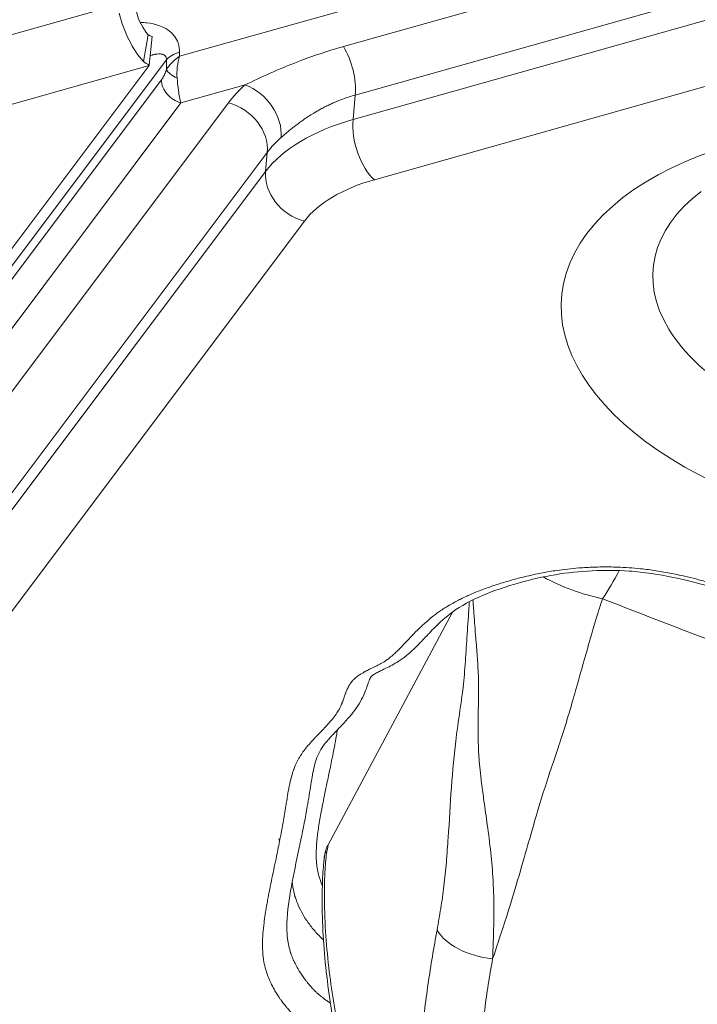
# Model space of a CAD drawing. Units: millimetres. Extents: x 1423 to 8778, y 1990 to 8428.
# Drawn here: x 4631 to 4691, y 5422 to 5509 of the extents above; entities that cross this region are included whole.
import ezdxf

# ---------------------------------------------------------------- set-up
doc = ezdxf.new("R2010")
doc.units = ezdxf.units.MM
doc.styles.get("Standard").update_dxf_attribs({"font": 'arial.ttf'})
doc.dimstyles.new('ISO-25', dxfattribs={"dimtxt": 2.5, "dimasz": 2.5, "dimexe": 1.25, "dimexo": 0.625, "dimtad": 1, "dimtxsty": 'Standard', "dimcen": 2.5, "dimadec": 0, "dimazin": 0, "dimtfac": 1, "dimtmove": 0, "dimatfit": 3, "dimfxl": 1, "dimarcsym": 0})

# ---------------------------------------------------------------- blocks, each defined once
blk = doc.blocks.new('*D8')
at = {"color": 0, "lineweight": -2, "transparency": 16777216}
for p, q in [((1829.816, 8046.669), (1829.816, 8087.919)), ((8777.999, 8046.669), (8777.999, 8087.919)), ((1929.816, 8086.669), (8677.999, 8086.669))]:
    blk.add_line(p, q, dxfattribs=at)
at = {"color": 0, "transparency": 16777216}
for points in [[(1929.816, 8103.335), (1929.816, 8070.002), (1829.816, 8086.669)], [(8677.999, 8103.335), (8677.999, 8070.002), (8777.999, 8086.669)]]:
    blk.add_solid(points, dxfattribs=at)
at = {"layer": 'Defpoints', "color": 0, "transparency": 16777216}
for p in [(8777.999, 8086.669), (1829.816, 5551.111), (8777.999, 4757.486)]:
    blk.add_point(p, dxfattribs=at)
at = {"color": 0, "transparency": 16777216, "insert": (5303.907, 8264.312), "char_height": 250, "attachment_point": 5}
blk.add_mtext('690', dxfattribs=at)
blk = doc.blocks.new('*D9')
at = {"color": 0, "lineweight": -2, "transparency": 16777216}
for p, q in [((1804.806, 8017.24), (1763.556, 8017.24)), ((1764.806, 7917.24), (1764.806, 2114.801)), ((1804.806, 2014.801), (1763.556, 2014.801))]:
    blk.add_line(p, q, dxfattribs=at)
at = {"color": 0, "transparency": 16777216}
for points in [[(1748.139, 7917.24), (1781.473, 7917.24), (1764.806, 8017.24)], [(1748.139, 2114.801), (1781.473, 2114.801), (1764.806, 2014.801)]]:
    blk.add_solid(points, dxfattribs=at)
at = {"layer": 'Defpoints', "color": 0, "transparency": 16777216}
for p in [(4804.358, 8017.24), (1764.806, 2014.801), (6019.351, 2014.801)]:
    blk.add_point(p, dxfattribs=at)
at = {"color": 0, "transparency": 16777216, "insert": (1587.163, 5016.021), "char_height": 250, "attachment_point": 5, "rotation": 90}
blk.add_mtext('600', dxfattribs=at)

msp = doc.modelspace()

# ---------------------------------------------------------------- linework, layer by layer
at = {"color": 0, "linetype": 'Continuous', "lineweight": 0}
for p, q in [((4888.827, 5574.613), (4645.404, 5506.056)), ((4659.845, 5506.919), (4875.983, 5567.792)), ((4877.029, 5563.518), (4660.891, 5502.645)), ((4876.832, 5561.347), (4660.694, 5500.474)), ((4878.713, 5556.052), (4662.575, 5495.179)), ((4560.622, 5488.244), (4640.049, 5510.613)), ((4642.647, 5507.953), (4642.217, 5505.605)), ((4642.98, 5507.807), (4642.74, 5505.273)), ((4645.406, 5506.44), (4645.404, 5506.056)), ((4588.817, 5431.852), (4644.254, 5505.755)), ((4644.254, 5505.755), (4644.249, 5504.871)), ((4642.73, 5505.249), (4563.303, 5482.88)), ((4642.73, 5505.249), (4588.927, 5433.525)), ((4644.366, 5504.706), (4644.367, 5504.706)), ((4643.812, 5503.985), (4589.171, 5431.144)), ((4651.175, 5503.535), (4645.529, 5501.945)), ((4645.529, 5501.945), (4590.732, 5428.896)), ((4593.501, 5427.026), (4649.718, 5501.968)), ((4660.694, 5500.474), (4660.891, 5502.645)), ((4653.14, 5497.588), (4596.924, 5422.647)), ((4652.986, 5495.894), (4653.14, 5497.588)), ((4652.986, 5495.894), (4596.77, 5420.952)), ((4656.409, 5491.515), (4600.192, 5416.573)), ((4669.459, 5457.048), (4658.499, 5436.54)), ((4654.143, 5437.043), (4654.228, 5436.872)), ((4658.158, 5435.425), (4658.111, 5434.914))]:
    msp.add_line(p, q, dxfattribs=at)
msp.add_lwpolyline([(4609.731, 2404.788, 1.043571), (7298.125, 7136.431), (5979.887, 7812.786, 0.23366), (4084.848, 7841.157), (3074.813, 7360.567, 0.59203), (2852.456, 3504.858)], format="xyb", close=True)
at = {"color": 0, "linetype": 'Continuous', "lineweight": 0, "extrusion": (0, 0, -1)}
for centre, major_axis, ratio, start_param, end_param in [((4643.077, 5510.3), (-1.627, 5.775), 0.500296, -2.366444, -1.505328), ((4646.481, 5505.011), (2.32, 1.188), 0.554897, -2.476061, -1.756952), ((4672.1, 5496.025), (-23.902, 2.171), 0.525682, 0.313755, 0.458713), ((4650.867, 5500.146), (2.656, -2.991), 0.762741, -2.192543, -0.621747), ((4714.185, 5481.708), (35.1, -3.188), 0.525682, -4.398634, 1.884551), ((4649.41, 5498.579), (3.2, -2.4), 0.809152, -2.033998, -0.463202), ((4662.883, 5498.568), (-1.084, 3.85), 0.500296, -2.489156, -0.918359), ((4656.717, 5494.904), (-3.2, 2.4), 0.809152, -2.033998, -0.463202), ((4714.474, 5484.885), (-27.325, 2.482), 0.525682, -1.257041, 0.517557), ((4663.193, 5435.256), (-4.926, 0.859), 0.253451, -0.254877, -0.096003)]:
    msp.add_ellipse(centre, major_axis=major_axis, ratio=ratio, start_param=start_param, end_param=end_param, dxfattribs=at)
at = {"color": 0, "linetype": 'Continuous', "lineweight": 0}
for centre, major_axis, ratio, start_param, end_param in [((4643.077, 5510.3), (0.813, -2.888), 0.500296, -1.636264, -0.775149), ((4658.702, 5504.551), (-1.084, 3.85), 0.500296, -2.223233, -1.056094), ((4646.603, 5504.916), (-0.274, -2.728), 0.513151, -1.949874, -1.230766), ((4661.678, 5709.4), (20.404, 205.974), 0.044673, 3.279224, 3.280097), ((4671.638, 5490.942), (-19.918, 1.809), 0.525682, -0.942073, -0.313755), ((4671.792, 5492.636), (-19.918, 1.809), 0.525682, -0.458713, -0.313755), ((4671.331, 5487.553), (-15.934, 1.447), 0.525682, -0.942073, -0.313755), ((4682.195, 5463.586), (4.177, 9.086), 0.303543, -2.055495, -1.751172), ((4682.195, 5463.586), (9.501, -3.119), 0.505105, -1.921038, -1.355148), ((4668.117, 5434.521), (-9.959, 0.905), 0.525682, -0.109219, 0), ((4672.81, 5429.321), (4.923, -0.876), 0.558849, -2.727679, -1.432989)]:
    msp.add_ellipse(centre, major_axis=major_axis, ratio=ratio, start_param=start_param, end_param=end_param, dxfattribs=at)
for points, knots in [([(4641.942, 5509.049), (4642.048, 5509.046), (4642.152, 5509.04), (4642.349, 5509.025), (4642.44, 5509.017), (4642.902, 5508.961), (4643.244, 5508.886), (4643.786, 5508.702), (4643.999, 5508.607), (4644.256, 5508.459), (4644.319, 5508.419), (4644.582, 5508.24), (4644.758, 5508.082), (4644.925, 5507.879), (4644.946, 5507.852), (4645.097, 5507.652), (4645.2, 5507.461), (4645.284, 5507.225), (4645.294, 5507.194), (4645.373, 5506.939), (4645.407, 5506.697), (4645.406, 5506.44)], [0.3094378, 0.3094378, 0.3094378, 0.3094378, 0.34375, 0.34375, 0.375, 0.375, 0.5, 0.5, 0.59375, 0.59375, 0.625, 0.625, 0.734375, 0.734375, 0.75, 0.75, 0.859375, 0.859375, 0.875, 0.875, 1, 1, 1, 1]), ([(4644.254, 5505.755), (4644.256, 5505.813), (4644.25, 5505.867), (4644.238, 5505.916), (4644.228, 5505.956), (4644.213, 5505.994), (4644.193, 5506.027), (4644.172, 5506.065), (4644.144, 5506.098), (4644.111, 5506.127), (4644.101, 5506.136), (4644.09, 5506.145), (4644.079, 5506.153), (4644.067, 5506.161), (4644.056, 5506.169), (4644.043, 5506.176), (4644.03, 5506.183), (4644.017, 5506.19), (4644.003, 5506.197), (4644.001, 5506.198), (4643.998, 5506.199), (4643.996, 5506.201), (4643.963, 5506.215), (4643.928, 5506.227), (4643.889, 5506.237), (4643.842, 5506.249), (4643.789, 5506.258), (4643.732, 5506.262), (4643.705, 5506.264), (4643.677, 5506.265), (4643.648, 5506.266), (4643.577, 5506.266), (4643.5, 5506.262), (4643.417, 5506.252), (4643.376, 5506.247), (4643.332, 5506.241), (4643.288, 5506.233), (4643.265, 5506.229), (4643.243, 5506.225), (4643.219, 5506.22), (4643.208, 5506.218), (4643.196, 5506.216), (4643.184, 5506.213), (4643.178, 5506.212), (4643.173, 5506.211), (4643.167, 5506.21), (4643.162, 5506.208), (4643.156, 5506.207), (4643.151, 5506.206), (4643.109, 5506.197), (4643.071, 5506.188), (4643.03, 5506.177), (4643.003, 5506.17), (4642.977, 5506.163), (4642.949, 5506.155), (4642.909, 5506.144), (4642.868, 5506.132), (4642.826, 5506.119), (4642.824, 5506.118), (4642.822, 5506.118), (4642.82, 5506.117)], [0, 0, 0, 0, 0.0684097, 0.0684097, 0.0684097, 0.125, 0.125, 0.125, 0.1875, 0.1875, 0.1875, 0.2071502, 0.2071502, 0.2071502, 0.226826, 0.226826, 0.226826, 0.2463681, 0.2463681, 0.2463681, 0.25, 0.25, 0.25, 0.2944689, 0.2944689, 0.2944689, 0.34925, 0.34925, 0.34925, 0.375, 0.375, 0.375, 0.4375, 0.4375, 0.4375, 0.46875, 0.46875, 0.46875, 0.484375, 0.484375, 0.484375, 0.4921875, 0.4921875, 0.4921875, 0.4960937, 0.4960937, 0.4960937, 0.499431, 0.499431, 0.499431, 0.5283994, 0.5283994, 0.5283994, 0.5465615, 0.5465615, 0.5465615, 0.5732836, 0.5732836, 0.5732836, 0.5744635, 0.5744635, 0.5744635, 0.5744635]), ([(4645.406, 5506.44), (4645.145, 5506.359), (4644.912, 5506.258), (4644.521, 5506.026), (4644.365, 5505.895), (4644.254, 5505.755)], [0, 0, 0, 0, 0.5, 0.5, 1, 1, 1, 1]), ([(4659.845, 5506.919), (4658.462, 5506.529), (4655.326, 5505.47), (4652.567, 5504.205), (4651.175, 5503.535)], [0, 0, 0, 0, 0.428571, 1, 1, 1, 1]), ([(4643.812, 5503.985), (4643.819, 5503.995), (4643.826, 5504.005), (4643.854, 5504.043), (4643.873, 5504.071), (4643.911, 5504.129), (4643.929, 5504.158), (4643.964, 5504.218), (4643.982, 5504.248), (4644.015, 5504.309), (4644.031, 5504.34), (4644.05, 5504.378), (4644.054, 5504.384), (4644.072, 5504.422), (4644.087, 5504.454), (4644.116, 5504.517), (4644.129, 5504.548), (4644.156, 5504.612), (4644.169, 5504.645), (4644.193, 5504.708), (4644.204, 5504.738), (4644.216, 5504.771), (4644.217, 5504.774), (4644.228, 5504.806), (4644.238, 5504.836), (4644.248, 5504.867), (4644.249, 5504.869), (4644.249, 5504.871)], [0, 0, 0, 0, 0.042467, 0.042467, 0.15685, 0.15685, 0.267334, 0.267334, 0.37528, 0.37528, 0.478173, 0.478173, 0.5, 0.5, 0.60106, 0.60106, 0.700523, 0.700523, 0.80238, 0.80238, 0.896381, 0.896381, 0.904238, 0.904238, 0.994419, 0.994419, 1, 1, 1, 1]), ([(4645.529, 5501.945), (4645.299, 5502.006), (4645.072, 5502.107), (4644.656, 5502.373), (4644.467, 5502.538), (4644.152, 5502.911), (4644.027, 5503.119), (4643.857, 5503.549), (4643.813, 5503.771), (4643.812, 5503.985)], [0, 0, 0, 0, 0.25, 0.25, 0.5, 0.5, 0.75, 0.75, 1, 1, 1, 1]), ([(4645.192, 5504.138), (4645.218, 5503.809), (4645.252, 5503.427), (4645.335, 5502.845), (4645.368, 5502.65), (4645.443, 5502.278), (4645.485, 5502.101), (4645.529, 5501.945)], [0, 0, 0, 0, 0.5, 0.5, 0.75, 0.75, 1, 1, 1, 1]), ([(4660.891, 5502.645), (4660.712, 5502.595), (4660.531, 5502.54), (4660.168, 5502.422), (4659.986, 5502.359), (4659.623, 5502.224), (4659.443, 5502.154), (4659.169, 5502.04), (4659.077, 5502.001), (4658.98, 5501.958), (4658.975, 5501.956), (4658.964, 5501.951), (4658.958, 5501.948), (4658.835, 5501.894), (4658.712, 5501.838), (4658.463, 5501.719), (4658.337, 5501.657), (4658.179, 5501.577), (4658.15, 5501.562), (4657.995, 5501.481), (4657.867, 5501.412), (4657.717, 5501.329), (4657.699, 5501.319), (4657.571, 5501.247), (4657.461, 5501.184), (4657.309, 5501.094), (4657.269, 5501.069), (4657.219, 5501.039), (4657.208, 5501.032), (4657.048, 5500.935), (4656.9, 5500.841), (4656.634, 5500.668), (4656.515, 5500.588), (4656.27, 5500.419), (4656.144, 5500.329), (4655.904, 5500.155), (4655.79, 5500.07), (4655.671, 5499.98), (4655.664, 5499.975), (4655.554, 5499.891), (4655.457, 5499.815), (4655.262, 5499.661), (4655.166, 5499.584), (4654.983, 5499.434), (4654.895, 5499.361), (4654.723, 5499.216), (4654.64, 5499.144), (4654.489, 5499.013), (4654.42, 5498.953), (4654.355, 5498.894)], [0, 0, 0, 0, 0.071507, 0.071507, 0.142072, 0.142072, 0.211115, 0.211115, 0.246094, 0.246094, 0.248047, 0.248047, 0.25, 0.25, 0.307179, 0.307179, 0.362608, 0.362608, 0.375, 0.375, 0.428469, 0.428469, 0.436047, 0.436047, 0.480271, 0.480271, 0.496094, 0.496094, 0.5, 0.5, 0.568497, 0.568497, 0.625, 0.625, 0.6875, 0.6875, 0.746094, 0.746094, 0.75, 0.75, 0.797301, 0.797301, 0.847976, 0.847976, 0.898669, 0.898669, 0.951822, 0.951822, 1, 1, 1, 1]), ([(4659.293, 5419.128), (4659.147, 5419.188), (4659.003, 5419.249), (4658.739, 5419.366), (4658.618, 5419.421), (4658.405, 5419.522), (4658.313, 5419.566), (4658.038, 5419.703), (4657.859, 5419.796), (4657.599, 5419.94), (4657.515, 5419.988), (4657.347, 5420.087), (4657.264, 5420.137), (4656.941, 5420.339), (4656.711, 5420.495), (4656.418, 5420.711), (4656.344, 5420.767), (4656.13, 5420.935), (4655.992, 5421.048), (4655.799, 5421.217), (4655.738, 5421.272), (4655.613, 5421.388), (4655.55, 5421.448), (4655.281, 5421.711), (4655.091, 5421.916), (4654.888, 5422.153), (4654.863, 5422.183), (4654.692, 5422.387), (4654.554, 5422.563), (4654.376, 5422.804), (4654.33, 5422.868), (4654.114, 5423.175), (4653.957, 5423.419), (4653.71, 5423.843), (4653.613, 5424.023), (4653.488, 5424.272), (4653.455, 5424.34), (4653.338, 5424.589), (4653.261, 5424.771), (4653.165, 5425.023), (4653.139, 5425.093), (4653.053, 5425.344), (4652.999, 5425.525), (4652.871, 5426.027), (4652.815, 5426.348), (4652.726, 5427.103), (4652.711, 5427.537), (4652.721, 5428.035), (4652.723, 5428.1), (4652.732, 5428.341), (4652.743, 5428.516), (4652.78, 5429.013), (4652.814, 5429.334), (4652.915, 5430.149), (4652.992, 5430.642), (4653.106, 5431.303), (4653.136, 5431.473), (4653.227, 5431.964), (4653.289, 5432.285), (4653.483, 5433.263), (4653.619, 5433.918), (4653.823, 5434.898), (4653.891, 5435.222), (4654.059, 5436.036), (4654.16, 5436.526), (4654.289, 5437.179), (4654.321, 5437.341), (4654.414, 5437.832), (4654.474, 5438.161), (4654.617, 5438.982), (4654.698, 5439.474), (4654.804, 5440.126), (4654.83, 5440.285), (4654.87, 5440.531), (4654.884, 5440.618), (4654.938, 5440.951), (4654.978, 5441.197), (4655.053, 5441.6), (4655.084, 5441.757), (4655.177, 5442.19), (4655.244, 5442.464), (4655.341, 5442.791), (4655.358, 5442.846), (4655.424, 5443.053), (4655.478, 5443.203), (4655.63, 5443.587), (4655.737, 5443.818), (4655.907, 5444.13), (4655.956, 5444.213), (4656.093, 5444.437), (4656.187, 5444.577), (4656.505, 5445.017), (4656.751, 5445.312), (4657.109, 5445.711), (4657.207, 5445.816), (4657.33, 5445.947), (4657.353, 5445.972), (4657.403, 5446.025), (4657.429, 5446.052), (4657.506, 5446.133), (4657.556, 5446.185), (4657.809, 5446.448), (4658.011, 5446.657), (4658.33, 5446.998), (4658.448, 5447.127), (4658.825, 5447.554), (4659.068, 5447.853), (4659.349, 5448.273), (4659.418, 5448.385), (4659.495, 5448.522), (4659.508, 5448.546), (4659.569, 5448.66), (4659.613, 5448.751), (4659.706, 5448.959), (4659.753, 5449.076), (4659.805, 5449.218), (4659.814, 5449.241), (4659.856, 5449.36), (4659.888, 5449.454), (4659.941, 5449.608), (4659.961, 5449.667), (4660.002, 5449.786), (4660.023, 5449.845), (4660.053, 5449.927), (4660.062, 5449.95), (4660.106, 5450.068), (4660.143, 5450.162), (4660.236, 5450.371), (4660.294, 5450.486), (4660.375, 5450.62), (4660.388, 5450.641), (4660.447, 5450.734), (4660.498, 5450.805), (4660.566, 5450.893), (4660.581, 5450.91), (4660.612, 5450.948), (4660.628, 5450.968), (4660.674, 5451.02), (4660.704, 5451.053), (4660.785, 5451.136), (4660.838, 5451.186), (4660.914, 5451.252), (4660.934, 5451.27), (4661.05, 5451.365), (4661.152, 5451.44), (4661.328, 5451.557), (4661.397, 5451.601), (4661.54, 5451.685), (4661.614, 5451.727), (4661.715, 5451.782), (4661.742, 5451.796), (4661.895, 5451.877), (4662.026, 5451.942), (4662.239, 5452.045), (4662.321, 5452.083), (4662.482, 5452.161), (4662.563, 5452.199), (4662.669, 5452.252), (4662.696, 5452.265), (4662.775, 5452.304), (4662.827, 5452.33), (4662.917, 5452.377), (4662.955, 5452.398), (4663.031, 5452.438), (4663.068, 5452.459), (4663.179, 5452.521), (4663.252, 5452.563), (4663.393, 5452.649), (4663.461, 5452.693), (4663.549, 5452.751), (4663.571, 5452.766), (4663.636, 5452.811), (4663.68, 5452.841), (4663.787, 5452.918), (4663.848, 5452.965), (4664.048, 5453.12), (4664.18, 5453.232), (4664.4, 5453.429), (4664.491, 5453.513), (4664.79, 5453.799), (4664.989, 5454.005), (4665.296, 5454.33), (4665.407, 5454.448), (4665.601, 5454.655), (4665.685, 5454.744), (4665.966, 5455.04), (4666.165, 5455.246), (4666.484, 5455.564), (4666.6, 5455.678), (4666.812, 5455.879), (4666.906, 5455.966), (4667.219, 5456.251), (4667.447, 5456.445), (4667.805, 5456.73), (4667.927, 5456.824), (4668.067, 5456.927), (4668.081, 5456.937), (4668.208, 5457.029), (4668.323, 5457.11), (4668.706, 5457.369), (4668.985, 5457.543), (4669.437, 5457.805), (4669.601, 5457.896), (4669.907, 5458.06), (4670.049, 5458.132), (4670.364, 5458.289), (4670.54, 5458.373), (4670.867, 5458.523), (4671.018, 5458.589), (4671.352, 5458.732), (4671.535, 5458.808), (4671.879, 5458.945), (4672.039, 5459.007), (4672.551, 5459.198), (4672.909, 5459.324), (4673.47, 5459.509), (4673.667, 5459.571), (4674.04, 5459.686), (4674.216, 5459.738), (4674.772, 5459.899), (4675.158, 5460.004), (4675.758, 5460.156), (4675.967, 5460.206), (4676.369, 5460.299), (4676.561, 5460.342), (4676.969, 5460.428), (4677.185, 5460.472), (4677.601, 5460.551), (4677.8, 5460.586), (4678.219, 5460.657), (4678.439, 5460.691), (4679.292, 5460.814), (4679.936, 5460.886), (4680.819, 5460.956), (4681.048, 5460.971), (4681.497, 5460.996), (4681.718, 5461.006), (4682.172, 5461.022), (4682.404, 5461.028), (4682.86, 5461.033), (4683.084, 5461.033), (4683.538, 5461.029), (4683.769, 5461.024), (4684.682, 5460.993), (4685.365, 5460.947), (4686.277, 5460.851), (4686.504, 5460.824), (4686.962, 5460.764), (4687.192, 5460.732), (4687.648, 5460.661), (4687.873, 5460.623), (4688.099, 5460.583), (4688.101, 5460.582), (4688.329, 5460.542), (4688.554, 5460.499), (4688.995, 5460.411), (4689.213, 5460.366), (4690.094, 5460.174), (4690.749, 5460.013), (4691.604, 5459.787), (4691.811, 5459.731), (4692.663, 5459.497), (4693.304, 5459.311), (4694.143, 5459.062), (4694.343, 5459.002), (4695.183, 5458.748), (4695.82, 5458.551), (4696.871, 5458.223), (4697.286, 5458.091), (4698.117, 5457.828), (4698.532, 5457.696), (4699.138, 5457.502), (4699.33, 5457.441), (4700.16, 5457.177), (4700.798, 5456.974), (4702.451, 5456.447), (4703.466, 5456.123), (4705.121, 5455.59), (4705.763, 5455.382), (4707.406, 5454.846), (4708.406, 5454.516), (4710.045, 5453.968), (4710.686, 5453.753), (4712.314, 5453.203), (4713.3, 5452.868), (4714.928, 5452.311), (4715.571, 5452.091), (4717.191, 5451.534), (4718.168, 5451.198), (4719.796, 5450.64), (4720.445, 5450.419), (4721.912, 5449.922), (4722.731, 5449.647), (4723.713, 5449.322), (4723.873, 5449.269), (4724.696, 5448.998), (4725.359, 5448.781), (4727.006, 5448.248), (4727.991, 5447.933), (4729.645, 5447.399), (4730.316, 5447.181), (4731.957, 5446.643), (4732.926, 5446.32), (4734.554, 5445.764), (4735.217, 5445.533), (4736.683, 5445.014), (4737.483, 5444.723), (4738.414, 5444.375), (4738.552, 5444.323), (4739.342, 5444.024), (4739.99, 5443.773), (4740.767, 5443.465), (4740.899, 5443.412), (4741.676, 5443.102), (4742.316, 5442.84), (4743.081, 5442.522), (4743.209, 5442.469), (4743.975, 5442.148), (4744.61, 5441.879), (4746.007, 5441.286), (4746.769, 5440.962), (4747.656, 5440.589), (4747.778, 5440.538), (4748.161, 5440.377), (4748.421, 5440.269), (4749.066, 5440.001), (4749.451, 5439.842), (4749.959, 5439.636), (4750.08, 5439.588), (4750.974, 5439.228), (4751.752, 5438.922), (4753.191, 5438.354), (4753.851, 5438.093), (4754.621, 5437.78), (4754.736, 5437.733), (4755.121, 5437.574), (4755.39, 5437.462), (4756.04, 5437.188), (4756.419, 5437.024), (4756.903, 5436.809), (4757.012, 5436.76), (4757.76, 5436.423), (4758.389, 5436.128), (4759.113, 5435.779), (4759.216, 5435.729), (4759.939, 5435.376), (4760.552, 5435.069), (4761.256, 5434.709), (4761.354, 5434.658), (4762.059, 5434.296), (4762.663, 5433.981), (4763.365, 5433.618), (4763.46, 5433.569), (4763.812, 5433.388), (4764.07, 5433.255), (4764.684, 5432.944), (4765.041, 5432.765), (4765.497, 5432.542), (4765.592, 5432.495), (4765.955, 5432.32), (4766.224, 5432.192), (4766.592, 5432.02), (4766.688, 5431.976), (4766.873, 5431.89), (4766.963, 5431.849), (4767.24, 5431.724), (4767.427, 5431.639), (4767.71, 5431.512), (4767.806, 5431.469), (4768.181, 5431.301), (4768.461, 5431.176), (4769.11, 5430.879), (4769.478, 5430.706), (4769.925, 5430.484), (4770.014, 5430.439), (4770.302, 5430.291), (4770.499, 5430.185), (4770.753, 5430.042), (4770.814, 5430.007), (4770.956, 5429.925), (4771.037, 5429.877), (4771.264, 5429.739), (4771.408, 5429.647), (4771.64, 5429.491), (4771.73, 5429.429), (4771.888, 5429.315), (4771.957, 5429.264), (4772.237, 5429.05), (4772.434, 5428.885), (4772.672, 5428.662), (4772.727, 5428.608), (4772.783, 5428.551), (4772.786, 5428.548), (4772.845, 5428.489), (4772.899, 5428.431), (4773.056, 5428.258), (4773.154, 5428.14), (4773.287, 5427.965), (4773.328, 5427.909), (4773.413, 5427.788), (4773.456, 5427.723), (4773.573, 5427.537), (4773.642, 5427.415), (4773.828, 5427.048), (4773.923, 5426.803), (4774.006, 5426.5), (4774.02, 5426.444), (4774.072, 5426.216), (4774.099, 5426.043), (4774.118, 5425.851), (4774.12, 5425.832), (4774.126, 5425.758), (4774.13, 5425.703), (4774.143, 5425.455), (4774.142, 5425.264), (4774.131, 5425.02), (4774.128, 5424.966), (4774.111, 5424.722), (4774.092, 5424.532), (4774.062, 5424.29), (4774.055, 5424.237), (4774.039, 5424.116), (4774.029, 5424.047), (4774.002, 5423.856), (4773.984, 5423.735), (4773.958, 5423.562), (4773.951, 5423.511), (4773.876, 5423.026), (4773.802, 5422.593), (4773.705, 5422.112), (4773.695, 5422.063), (4773.603, 5421.614), (4773.511, 5421.217), (4773.396, 5420.789), (4773.386, 5420.755), (4773.364, 5420.674), (4773.351, 5420.626), (4773.215, 5420.15), (4773.075, 5419.724), (4772.898, 5419.257), (4772.88, 5419.212), (4772.789, 5418.978), (4772.712, 5418.789), (4772.53, 5418.369), (4772.424, 5418.137), (4772.291, 5417.864), (4772.27, 5417.822), (4772.043, 5417.362), (4771.821, 5416.946), (4771.576, 5416.491), (4771.555, 5416.45), (4771.432, 5416.222), (4771.33, 5416.033), (4771.107, 5415.616), (4770.987, 5415.387), (4770.849, 5415.119), (4770.829, 5415.08), (4770.711, 5414.85), (4770.616, 5414.659), (4770.408, 5414.236), (4770.296, 5414.005), (4770.166, 5413.737), (4770.147, 5413.699), (4769.923, 5413.237), (4769.716, 5412.813), (4769.483, 5412.355), (4769.465, 5412.319), (4769.229, 5411.86), (4769.004, 5411.438), (4768.747, 5410.985), (4768.728, 5410.951), (4768.468, 5410.497), (4768.218, 5410.079), (4767.683, 5409.212), (4767.398, 5408.763), (4767.089, 5408.285), (4767.07, 5408.255), (4766.78, 5407.808), (4766.509, 5407.391), (4766.222, 5406.944), (4766.204, 5406.916), (4766.043, 5406.664), (4765.901, 5406.44), (4765.656, 5406.048), (4765.535, 5405.852), (4765.415, 5405.656), (4765.397, 5405.627), (4765.396, 5405.626), (4765.388, 5405.612), (4765.38, 5405.598), (4765.368, 5405.578), (4765.364, 5405.571), (4765.355, 5405.557), (4765.351, 5405.551), (4765.346, 5405.543)], [0.1199356, 0.1199356, 0.1199356, 0.1199356, 0.120495, 0.120495, 0.1209794, 0.1209794, 0.1213617, 0.1213617, 0.1221302, 0.1221302, 0.1225107, 0.1225107, 0.1228986, 0.1228986, 0.1240421, 0.1240421, 0.1244355, 0.1244355, 0.1252039, 0.1252039, 0.1255735, 0.1255735, 0.1259723, 0.1259723, 0.1273151, 0.1273151, 0.1275092, 0.1275092, 0.1286363, 0.1286363, 0.1290461, 0.1290461, 0.1305829, 0.1305829, 0.131699, 0.131699, 0.1321198, 0.1321198, 0.1332304, 0.1332304, 0.1336566, 0.1336566, 0.1347618, 0.1347618, 0.1367306, 0.1367306, 0.1394037, 0.1394037, 0.1398043, 0.1398043, 0.1408874, 0.1408874, 0.1428772, 0.1428772, 0.1459515, 0.1459515, 0.1470129, 0.1470129, 0.1490253, 0.1490253, 0.1531384, 0.1531384, 0.1551728, 0.1551728, 0.1582465, 0.1582465, 0.159264, 0.159264, 0.1613202, 0.1613202, 0.164394, 0.164394, 0.1653895, 0.1653895, 0.1659309, 0.1659309, 0.1674679, 0.1674679, 0.1684523, 0.1684523, 0.1701848, 0.1701848, 0.1705412, 0.1705412, 0.171515, 0.171515, 0.1730464, 0.1730464, 0.1736151, 0.1736151, 0.1745778, 0.1745778, 0.1766889, 0.1766889, 0.1774573, 0.1774573, 0.1776406, 0.1776406, 0.1778415, 0.1778415, 0.1782257, 0.1782257, 0.1797626, 0.1797626, 0.1807033, 0.1807033, 0.1828363, 0.1828363, 0.1836048, 0.1836048, 0.1837661, 0.1837661, 0.1843732, 0.1843732, 0.1851416, 0.1851416, 0.1852975, 0.1852975, 0.1859101, 0.1859101, 0.1862943, 0.1862943, 0.1866785, 0.1866785, 0.1868289, 0.1868289, 0.1874468, 0.1874468, 0.1882153, 0.1882153, 0.1883603, 0.1883603, 0.1888554, 0.1888554, 0.1889838, 0.1889838, 0.189126, 0.189126, 0.189368, 0.189368, 0.1897522, 0.1897522, 0.1898916, 0.1898916, 0.1905207, 0.1905207, 0.1909049, 0.1909049, 0.1912891, 0.1912891, 0.191423, 0.191423, 0.1920575, 0.1920575, 0.1924417, 0.1924417, 0.1928259, 0.1928259, 0.1929544, 0.1929544, 0.1932102, 0.1932102, 0.1934023, 0.1934023, 0.1935944, 0.1935944, 0.1939786, 0.1939786, 0.1943628, 0.1943628, 0.1944858, 0.1944858, 0.194747, 0.194747, 0.1951312, 0.1951312, 0.1960172, 0.1960172, 0.1966681, 0.1966681, 0.198205, 0.198205, 0.19908, 0.19908, 0.1997418, 0.1997418, 0.2012787, 0.2012787, 0.2021427, 0.2021427, 0.2028156, 0.2028156, 0.2043524, 0.2043524, 0.2051209, 0.2051209, 0.2052055, 0.2052055, 0.2058894, 0.2058894, 0.2074266, 0.2074266, 0.2082683, 0.2082683, 0.2089634, 0.2089634, 0.2097996, 0.2097996, 0.2104999, 0.2104999, 0.211331, 0.211331, 0.2120368, 0.2120368, 0.2135736, 0.2135736, 0.2143938, 0.2143938, 0.2151105, 0.2151105, 0.2166474, 0.2166474, 0.2174566, 0.2174566, 0.218184, 0.218184, 0.2189879, 0.2189879, 0.219721, 0.219721, 0.2205193, 0.2205193, 0.2227948, 0.2227948, 0.2235821, 0.2235821, 0.2243316, 0.2243316, 0.2251135, 0.2251135, 0.2258685, 0.2258685, 0.2266449, 0.2266449, 0.2289423, 0.2289423, 0.2297076, 0.2297076, 0.2304791, 0.2304791, 0.231239, 0.231239, 0.2312476, 0.2312476, 0.232016, 0.232016, 0.2327704, 0.2327704, 0.2350897, 0.2350897, 0.2358332, 0.2358332, 0.2381635, 0.2381635, 0.2388959, 0.2388959, 0.2412371, 0.2412371, 0.242774, 0.242774, 0.2443109, 0.2443109, 0.2450215, 0.2450215, 0.2473847, 0.2473847, 0.251147, 0.251147, 0.2535321, 0.2535321, 0.2572726, 0.2572726, 0.2596796, 0.2596796, 0.2633981, 0.2633981, 0.265827, 0.265827, 0.2695236, 0.2695236, 0.2719745, 0.2719745, 0.2750482, 0.2750482, 0.2756492, 0.2756492, 0.2781219, 0.2781219, 0.2817747, 0.2817747, 0.2842694, 0.2842694, 0.2879002, 0.2879002, 0.2904169, 0.2904169, 0.2934906, 0.2934906, 0.2940258, 0.2940258, 0.2965643, 0.2965643, 0.2970885, 0.2970885, 0.299638, 0.299638, 0.3001513, 0.3001513, 0.3027118, 0.3027118, 0.3057855, 0.3057855, 0.3062769, 0.3062769, 0.3073224, 0.3073224, 0.3088592, 0.3088592, 0.3093396, 0.3093396, 0.3124024, 0.3124024, 0.3150067, 0.3150067, 0.3154652, 0.3154652, 0.3165436, 0.3165436, 0.3180804, 0.3180804, 0.3185279, 0.3185279, 0.3211542, 0.3211542, 0.3215907, 0.3215907, 0.3242279, 0.3242279, 0.3246535, 0.3246535, 0.3273016, 0.3273016, 0.3277162, 0.3277162, 0.3288385, 0.3288385, 0.3303753, 0.3303753, 0.330779, 0.330779, 0.3319122, 0.3319122, 0.3323104, 0.3323104, 0.3326806, 0.3326806, 0.3334491, 0.3334491, 0.3338418, 0.3338418, 0.3349859, 0.3349859, 0.3365228, 0.3365228, 0.3369045, 0.3369045, 0.3377804, 0.3377804, 0.3380597, 0.3380597, 0.3384359, 0.3384359, 0.3391347, 0.3391347, 0.3395967, 0.3395967, 0.3399673, 0.3399673, 0.3411334, 0.3411334, 0.3414987, 0.3414987, 0.3415176, 0.3415176, 0.3419019, 0.3419019, 0.3426705, 0.3426705, 0.3430301, 0.3430301, 0.3434386, 0.3434386, 0.3442069, 0.3442069, 0.345744, 0.345744, 0.3460928, 0.3460928, 0.3471643, 0.3471643, 0.3472809, 0.3472809, 0.3476242, 0.3476242, 0.3488177, 0.3488177, 0.3491556, 0.3491556, 0.3503546, 0.3503546, 0.350687, 0.350687, 0.351123, 0.351123, 0.3518914, 0.3518914, 0.3522184, 0.3522184, 0.3549652, 0.3549652, 0.3552811, 0.3552811, 0.3578206, 0.3578206, 0.3580389, 0.3580389, 0.3583439, 0.3583439, 0.3611126, 0.3611126, 0.3614067, 0.3614067, 0.3626495, 0.3626495, 0.3641864, 0.3641864, 0.3644695, 0.3644695, 0.3672601, 0.3672601, 0.3675322, 0.3675322, 0.3687969, 0.3687969, 0.3703338, 0.3703338, 0.370595, 0.370595, 0.3718707, 0.3718707, 0.3734076, 0.3734076, 0.3736578, 0.3736578, 0.3764814, 0.3764814, 0.3767205, 0.3767205, 0.3795551, 0.3795551, 0.3797833, 0.3797833, 0.3826288, 0.3826288, 0.3857024, 0.3857024, 0.3859088, 0.3859088, 0.388776, 0.388776, 0.3889716, 0.3889716, 0.390503, 0.390503, 0.3916515, 0.3918429, 0.3918429, 0.3918496, 0.3918496, 0.3919387, 0.3919387, 0.3919865, 0.3919865, 0.3920344, 0.3920344, 0.3920344, 0.3920344]), ([(4772.27, 5426.585), (4772.32, 5427.134), (4772.302, 5427.523), (4772.092, 5428.066), (4771.985, 5428.266), (4771.571, 5428.821), (4771.144, 5429.215), (4770.102, 5429.91), (4769.548, 5430.213), (4768.596, 5430.679), (4768.216, 5430.854), (4767.55, 5431.156), (4767.265, 5431.283), (4766.123, 5431.796), (4765.27, 5432.192), (4762.625, 5433.5), (4760.901, 5434.436), (4757.248, 5436.245), (4755.302, 5437.111), (4751.325, 5438.705), (4749.343, 5439.473), (4744.94, 5441.316), (4742.51, 5442.38), (4737.29, 5444.445), (4734.482, 5445.439), (4728.912, 5447.292), (4726.148, 5448.157), (4719.964, 5450.199), (4716.561, 5451.388), (4708.597, 5454.106), (4703.998, 5455.599), (4696.56, 5457.968), (4693.764, 5458.894), (4689.6, 5459.978), (4688.316, 5460.264), (4686.35, 5460.548), (4685.688, 5460.619), (4683.936, 5460.738), (4682.838, 5460.745), (4680.662, 5460.64), (4679.571, 5460.522), (4677.435, 5460.167), (4676.385, 5459.923), (4674.217, 5459.316), (4673.107, 5458.937), (4671.107, 5458.08), (4670.214, 5457.589), (4668.866, 5456.624), (4668.335, 5456.134), (4667.641, 5455.431), (4667.468, 5455.25), (4667.23, 5454.998), (4667.164, 5454.928), (4667.048, 5454.805), (4666.998, 5454.751), (4666.797, 5454.537), (4666.641, 5454.372), (4665.982, 5453.699), (4665.405, 5453.161), (4664.34, 5452.476), (4663.961, 5452.274), (4663.551, 5452.076), (4663.509, 5452.056), (4663.436, 5452.021), (4663.405, 5452.006), (4663.362, 5451.985), (4663.35, 5451.98), (4663.296, 5451.954), (4663.253, 5451.933), (4663.085, 5451.853), (4662.965, 5451.794), (4662.723, 5451.666), (4662.605, 5451.597), (4662.385, 5451.449), (4662.337, 5451.403), (4662.258, 5451.31), (4662.229, 5451.267), (4662.145, 5451.098), (4662.077, 5450.915), (4661.994, 5450.676), (4661.984, 5450.646), (4661.965, 5450.592), (4661.957, 5450.568), (4661.925, 5450.473), (4661.899, 5450.397), (4661.787, 5450.082), (4661.683, 5449.818), (4661.299, 5449.019), (4660.949, 5448.511), (4660.342, 5447.762), (4660.091, 5447.483), (4659.671, 5447.034), (4659.499, 5446.854), (4659.299, 5446.646), (4659.267, 5446.613), (4659.142, 5446.483), (4659.052, 5446.389), (4658.697, 5446.013), (4658.451, 5445.739), (4657.84, 5444.969), (4657.621, 5444.55), (4657.298, 5443.577), (4657.19, 5443.047), (4657.057, 5442.277), (4657.024, 5442.066), (4656.885, 5441.211), (4656.78, 5440.561), (4656.497, 5438.93), (4656.3, 5437.945), (4655.87, 5435.87), (4655.634, 5434.764), (4655.209, 5432.586), (4655.017, 5431.507), (4654.924, 5430.48)], [0, 0, 0, 0, 3.765337, 3.765337, 5.513815, 5.513815, 8.374692, 8.374692, 10.685118, 10.685118, 12.123181, 12.123181, 13.182748, 13.182748, 16.361827, 16.361827, 23.356779, 23.356779, 30.598724, 30.598724, 37.556087, 37.556087, 46.503383, 46.503383, 56.122518, 56.122518, 65.299653, 65.299653, 76.914592, 76.914592, 92.330716, 92.330716, 101.720662, 101.720662, 105.716529, 105.716529, 107.7048, 107.7048, 110.989061, 110.989061, 114.427595, 114.427595, 118.082315, 118.082315, 122.340231, 122.340231, 126.645508, 126.645508, 130.381508, 130.381508, 131.637143, 131.637143, 132.108001, 132.108001, 132.46114, 132.46114, 133.520823, 133.520823, 136.719805, 136.719805, 138.265542, 138.265542, 138.442947, 138.442947, 138.576002, 138.576002, 138.625897, 138.625897, 138.81288, 138.81288, 139.374756, 139.374756, 140.071563, 140.071563, 141.073122, 141.073122, 142.07559, 142.07559, 143.396031, 143.396031, 143.580365, 143.580365, 143.718606, 143.718606, 144.133582, 144.133582, 145.381126, 145.381126, 147.985538, 147.985538, 149.688716, 149.688716, 150.857331, 150.857331, 151.076433, 151.076433, 151.733901, 151.733901, 153.708253, 153.708253, 157.556805, 157.556805, 160.988716, 160.988716, 162.224922, 162.224922, 165.933204, 165.933204, 171.495769, 171.495769, 177.917541, 177.917541, 184.344555, 184.344555, 184.344555, 184.344555]), ([(4670.943, 5457.957), (4670.931, 5457.719), (4670.866, 5456.661), (4670.736, 5454.805), (4670.61, 5452.819), (4670.486, 5451.262), (4670.353, 5450.02), (4670.105, 5448.255), (4669.697, 5445.49), (4669.344, 5441.593), (4669.142, 5437.885), (4668.931, 5434.99), (4668.718, 5432.897), (4668.436, 5430.914), (4668.217, 5429.645), (4668.106, 5429.017)], [0.198986, 0.198986, 0.198986, 0.198986, 0.265772, 0.495943, 0.726114, 0.8412, 0.956286, 1.109733, 1.416628, 1.87697, 2.337313, 2.567484, 2.797655, 3.027826, 3.257997, 3.257997, 3.257997, 3.257997]), ([(4673.001, 5426.476), (4673.023, 5427.139), (4673.05, 5427.836), (4673.072, 5428.578), (4673.078, 5428.772), (4673.084, 5428.968), (4673.088, 5429.167), (4673.101, 5429.685), (4673.11, 5430.222), (4673.11, 5430.771), (4673.11, 5430.82), (4673.11, 5430.869), (4673.109, 5430.918), (4673.108, 5431.426), (4673.1, 5431.948), (4673.081, 5432.466), (4673.07, 5432.776), (4673.055, 5433.085), (4673.038, 5433.394), (4672.991, 5434.22), (4672.92, 5435.036), (4672.835, 5435.832), (4672.746, 5436.672), (4672.642, 5437.495), (4672.533, 5438.293), (4672.436, 5439.006), (4672.336, 5439.699), (4672.24, 5440.381), (4672.123, 5441.219), (4672.013, 5442.035), (4671.926, 5442.843), (4671.887, 5443.2), (4671.853, 5443.555), (4671.824, 5443.91), (4671.814, 5444.029), (4671.805, 5444.147), (4671.797, 5444.265), (4671.789, 5444.37), (4671.782, 5444.475), (4671.776, 5444.58), (4671.768, 5444.714), (4671.761, 5444.849), (4671.754, 5444.983), (4671.736, 5445.351), (4671.724, 5445.72), (4671.717, 5446.1), (4671.714, 5446.298), (4671.712, 5446.499), (4671.712, 5446.704), (4671.711, 5446.81), (4671.712, 5446.917), (4671.712, 5447.026), (4671.713, 5447.137), (4671.714, 5447.25), (4671.716, 5447.364), (4671.716, 5447.397), (4671.716, 5447.43), (4671.717, 5447.464), (4671.723, 5447.93), (4671.736, 5448.419), (4671.749, 5448.95), (4671.751, 5449.012), (4671.752, 5449.074), (4671.754, 5449.137), (4671.764, 5449.587), (4671.772, 5450.063), (4671.766, 5450.536), (4671.765, 5450.675), (4671.763, 5450.814), (4671.759, 5450.953), (4671.752, 5451.271), (4671.74, 5451.584), (4671.725, 5451.892), (4671.724, 5451.906), (4671.723, 5451.92), (4671.722, 5451.934), (4671.709, 5452.21), (4671.691, 5452.477), (4671.672, 5452.744), (4671.634, 5453.281), (4671.591, 5453.813), (4671.549, 5454.342), (4671.542, 5454.418), (4671.536, 5454.494), (4671.53, 5454.57), (4671.526, 5454.626), (4671.521, 5454.683), (4671.517, 5454.739), (4671.487, 5455.124), (4671.457, 5455.509), (4671.428, 5455.9), (4671.396, 5456.332), (4671.364, 5456.771), (4671.332, 5457.213), (4671.324, 5457.32), (4671.316, 5457.428), (4671.308, 5457.537), (4671.293, 5457.73), (4671.277, 5457.924), (4671.26, 5458.119)], [-3.257997, -3.257997, -3.257997, -3.257997, -3.027826, -3.027826, -3.027826, -2.967745, -2.967745, -2.967745, -2.811559, -2.811559, -2.811559, -2.797655, -2.797655, -2.797655, -2.653719, -2.653719, -2.653719, -2.567484, -2.567484, -2.567484, -2.337313, -2.337313, -2.337313, -2.094399, -2.094399, -2.094399, -1.87697, -1.87697, -1.87697, -1.60944, -1.60944, -1.60944, -1.491179, -1.491179, -1.491179, -1.451678, -1.451678, -1.451678, -1.416628, -1.416628, -1.416628, -1.371953, -1.371953, -1.371953, -1.24975, -1.24975, -1.24975, -1.186063, -1.186063, -1.186063, -1.153205, -1.153205, -1.153205, -1.11948, -1.11948, -1.11948, -1.109733, -1.109733, -1.109733, -0.972337, -0.972337, -0.972337, -0.956286, -0.956286, -0.956286, -0.8412, -0.8412, -0.8412, -0.807311, -0.807311, -0.807311, -0.729646, -0.729646, -0.729646, -0.726114, -0.726114, -0.726114, -0.656531, -0.656531, -0.656531, -0.516144, -0.516144, -0.516144, -0.495943, -0.495943, -0.495943, -0.480958, -0.480958, -0.480958, -0.378702, -0.378702, -0.378702, -0.265772, -0.265772, -0.265772, -0.238233, -0.238233, -0.238233, -0.189215, -0.189215, -0.189215, -0.189215]), ([(4673.001, 5426.476), (4673.318, 5427.41), (4673.684, 5428.49), (4674.085, 5429.74), (4674.423, 5430.794), (4674.777, 5431.952), (4675.081, 5432.978), (4675.76, 5435.274), (4676.264, 5437.092), (4676.705, 5438.601), (4677.139, 5440.084), (4677.507, 5441.281), (4677.922, 5442.545), (4678.098, 5443.081), (4678.281, 5443.62), (4678.536, 5444.378), (4678.682, 5444.81), (4678.851, 5445.312), (4679.071, 5445.994), (4679.291, 5446.676), (4679.542, 5447.492), (4679.735, 5448.143), (4679.983, 5448.981), (4680.164, 5449.616), (4680.338, 5450.222), (4680.558, 5450.991), (4680.751, 5451.67), (4680.964, 5452.417), (4681.193, 5453.221), (4681.428, 5454.052), (4681.611, 5454.695), (4681.893, 5455.681), (4682.094, 5456.361), (4682.332, 5457.119), (4682.445, 5457.479), (4682.563, 5457.846), (4682.69, 5458.231)], [4.614258, 4.614258, 4.614258, 4.614258, 4.940128, 4.940128, 4.940128, 5.214843, 5.214843, 5.214843, 5.829427, 5.829427, 5.829427, 6.432976, 6.432976, 6.432976, 6.689111, 6.689111, 6.689111, 6.835029, 6.835029, 6.835029, 6.981017, 6.981017, 6.981017, 7.168948, 7.168948, 7.168948, 7.407131, 7.407131, 7.407131, 7.663601, 7.663601, 7.663601, 8.056859, 8.056859, 8.056859, 8.243624, 8.243624, 8.243624, 8.243624]), ([(4682.69, 5458.231), (4686.442, 5456.752), (4693.985, 5453.898), (4703.341, 5450.13), (4710.545, 5446.138), (4716.016, 5443.379), (4720.538, 5440.95), (4724.093, 5438.795), (4726.665, 5436.877), (4729.256, 5435.072), (4732.84, 5433.09), (4739.31, 5430.232), (4748.198, 5426.823), (4755.155, 5423.977), (4758.359, 5422.609)], [1.031112, 1.031112, 1.031112, 1.031112, 2.307071, 3.58303, 4.22101, 4.858989, 5.496969, 5.815958, 6.134948, 6.453938, 6.772928, 7.410907, 8.686866, 9.785444, 9.785444, 9.785444, 9.785444]), ([(4659.322, 5446.671), (4659.294, 5446.501), (4659.264, 5446.33), (4659.175, 5445.821), (4659.113, 5445.483), (4659.026, 5445.025), (4659.002, 5444.904), (4658.889, 5444.326), (4658.795, 5443.869), (4658.631, 5443.074), (4658.561, 5442.737), (4658.37, 5441.822), (4658.25, 5441.245), (4658.065, 5440.33), (4657.998, 5439.991), (4657.912, 5439.533), (4657.89, 5439.414), (4657.784, 5438.835), (4657.706, 5438.376), (4657.591, 5437.576), (4657.548, 5437.235), (4657.504, 5436.772), (4657.493, 5436.652), (4657.458, 5436.188), (4657.444, 5435.844), (4657.452, 5435.376), (4657.457, 5435.254), (4657.471, 5435.019), (4657.481, 5434.906), (4657.506, 5434.67), (4657.523, 5434.547), (4657.562, 5434.309), (4657.584, 5434.195), (4657.637, 5433.957), (4657.668, 5433.834), (4657.738, 5433.598), (4657.775, 5433.485), (4657.819, 5433.368), (4657.82, 5433.363), (4657.865, 5433.241), (4657.913, 5433.124), (4657.974, 5432.987), (4657.983, 5432.966), (4657.992, 5432.945)], [0.19278774, 0.19278774, 0.19278774, 0.19278774, 0.19376636, 0.19376636, 0.19571659, 0.19571659, 0.19641044, 0.19641044, 0.19905452, 0.19905452, 0.20100623, 0.20100623, 0.20434266, 0.20434266, 0.20629587, 0.20629587, 0.20698674, 0.20698674, 0.20963081, 0.20963081, 0.21158551, 0.21158551, 0.21227488, 0.21227488, 0.21423033, 0.21423033, 0.21491896, 0.21491896, 0.21555274, 0.21555274, 0.21624072, 0.21624072, 0.21687514, 0.21687514, 0.21756289, 0.21756289, 0.21819755, 0.21819755, 0.21822406, 0.21822406, 0.21888508, 0.21888508, 0.21900212, 0.21900212, 0.21900212, 0.21900212]), ([(4658.269, 5435.991), (4658.198, 5435.656), (4658.145, 5435.261), (4658.107, 5434.873), (4658.102, 5434.811)], [-10.22444888, -10.22444888, -10.22444888, -10.22444888, -10.14849738, -10.13394554, -10.13394554, -10.13394554, -10.13394554]), ([(4658.499, 5436.54), (4658.498, 5436.54), (4658.498, 5436.539), (4658.45, 5436.448), (4658.407, 5436.359), (4658.331, 5436.177), (4658.297, 5436.084), (4658.269, 5435.991)], [-0.0005073, -0.0005073, -0.0005073, -0.0005073, 0, 0, 0.0545719, 0.0545719, 0.1096899, 0.1096899, 0.1096899, 0.1096899]), ([(4658.371, 5435.772), (4658.412, 5436.025), (4658.454, 5436.278), (4658.497, 5436.534), (4658.498, 5436.537), (4658.499, 5436.54)], [-0.07448623, -0.07448623, -0.07448623, -0.07448623, 0, 0, 0.00099115, 0.00099115, 0.00099115, 0.00099115]), ([(4660.57, 5414.917), (4660.134, 5416.682), (4659.345, 5420.249), (4658.591, 5425.029), (4658.221, 5429.301), (4658.148, 5432.026), (4658.197, 5433.865), (4658.271, 5434.967), (4658.33, 5435.514), (4658.371, 5435.772)], [8.097807, 8.097807, 8.097807, 8.097807, 8.705419, 9.313031, 9.616837, 9.920643, 10.072546, 10.148497, 10.224449, 10.224449, 10.224449, 10.224449]), ([(4660.42, 5414.023), (4659.932, 5416.002), (4659.482, 5418.051), (4658.722, 5422.235), (4658.415, 5424.382), (4658.023, 5428.65), (4657.927, 5430.782), (4658.011, 5433.555), (4658.045, 5434.184), (4658.102, 5434.811)], [0, 0, 0, 0, 6.77718, 6.77718, 13.543004, 13.543004, 20.036219, 20.036219, 21.924881, 21.924881, 21.924881, 21.924881]), ([(4658.089, 5428.149), (4657.813, 5428.392), (4657.568, 5428.644), (4657.346, 5428.9), (4657.235, 5429.028), (4657.13, 5429.156), (4657.03, 5429.284), (4656.981, 5429.347), (4656.934, 5429.409), (4656.886, 5429.472), (4656.839, 5429.536), (4656.793, 5429.599), (4656.748, 5429.663), (4656.568, 5429.915), (4656.406, 5430.17), (4656.26, 5430.426), (4656.116, 5430.68), (4655.986, 5430.935), (4655.872, 5431.194), (4655.814, 5431.324), (4655.761, 5431.454), (4655.713, 5431.585), (4655.664, 5431.716), (4655.62, 5431.849), (4655.581, 5431.981), (4655.504, 5432.244), (4655.446, 5432.506), (4655.403, 5432.767), (4655.376, 5432.929), (4655.355, 5433.09), (4655.34, 5433.25)], [0.31300729, 0.31300729, 0.31300729, 0.31300729, 0.31721365, 0.31721365, 0.31721365, 0.3193001, 0.3193001, 0.3193001, 0.32033169, 0.32033169, 0.32033169, 0.32135983, 0.32135983, 0.32135983, 0.3254408, 0.3254408, 0.3254408, 0.32948942, 0.32948942, 0.32948942, 0.33152515, 0.33152515, 0.33152515, 0.3335847, 0.3335847, 0.3335847, 0.33771878, 0.33771878, 0.33771878, 0.3402886, 0.3402886, 0.3402886, 0.3402886]), ([(4654.924, 5430.48), (4654.911, 5430.338), (4654.9, 5430.197), (4654.883, 5429.939), (4654.877, 5429.824), (4654.869, 5429.591), (4654.866, 5429.475), (4654.865, 5429.295), (4654.865, 5429.232), (4654.866, 5429.123), (4654.867, 5429.076), (4654.873, 5428.884), (4654.88, 5428.738), (4654.899, 5428.495), (4654.909, 5428.397), (4654.934, 5428.185), (4654.95, 5428.071), (4654.978, 5427.901), (4654.988, 5427.845), (4655.008, 5427.74), (4655.018, 5427.692), (4655.033, 5427.623), (4655.038, 5427.603), (4655.085, 5427.393), (4655.137, 5427.203), (4655.209, 5426.982), (4655.219, 5426.952), (4655.232, 5426.913), (4655.236, 5426.904), (4655.242, 5426.887), (4655.244, 5426.879), (4655.277, 5426.787), (4655.309, 5426.703), (4655.38, 5426.525), (4655.42, 5426.432), (4655.478, 5426.305), (4655.493, 5426.271), (4655.524, 5426.205), (4655.54, 5426.172), (4655.566, 5426.118), (4655.576, 5426.097), (4655.667, 5425.914), (4655.754, 5425.752), (4655.853, 5425.579), (4655.86, 5425.568), (4655.989, 5425.347), (4656.121, 5425.14), (4656.274, 5424.919), (4656.285, 5424.904), (4656.334, 5424.834), (4656.373, 5424.78), (4656.426, 5424.708), (4656.439, 5424.691), (4656.463, 5424.658), (4656.475, 5424.642), (4656.541, 5424.555), (4656.596, 5424.484), (4656.7, 5424.354), (4656.748, 5424.295), (4656.841, 5424.184), (4656.885, 5424.132), (4656.964, 5424.041), (4656.999, 5424.003), (4657.057, 5423.939), (4657.08, 5423.914), (4657.167, 5423.82), (4657.233, 5423.752), (4657.323, 5423.662), (4657.345, 5423.64), (4657.433, 5423.554), (4657.5, 5423.491), (4657.607, 5423.393), (4657.646, 5423.359), (4657.703, 5423.308), (4657.722, 5423.292), (4657.752, 5423.266), (4657.764, 5423.256), (4657.845, 5423.187), (4657.917, 5423.129), (4658.003, 5423.061), (4658.016, 5423.05), (4658.111, 5422.976), (4658.194, 5422.913), (4658.365, 5422.79), (4658.452, 5422.729), (4658.565, 5422.654), (4658.589, 5422.638), (4658.641, 5422.603), (4658.67, 5422.585), (4658.699, 5422.566)], [0.64879714, 0.64879714, 0.64879714, 0.64879714, 0.65109904, 0.65109904, 0.65297613, 0.65297613, 0.65486615, 0.65486615, 0.65588049, 0.65588049, 0.65663142, 0.65663142, 0.65897076, 0.65897076, 0.66053619, 0.66053619, 0.66234585, 0.66234585, 0.66323542, 0.66323542, 0.66400436, 0.66400436, 0.66432311, 0.66432311, 0.66730852, 0.66730852, 0.66777485, 0.66777485, 0.66792146, 0.66792146, 0.66804291, 0.66804291, 0.66935034, 0.66935034, 0.67081526, 0.67081526, 0.67134361, 0.67134361, 0.67186339, 0.67186339, 0.67219148, 0.67219148, 0.67475204, 0.67475204, 0.67493621, 0.67493621, 0.67826748, 0.67826748, 0.67851419, 0.67851419, 0.67940045, 0.67940045, 0.67967851, 0.67967851, 0.67993411, 0.67993411, 0.68109044, 0.68109044, 0.68205923, 0.68205923, 0.68291349, 0.68291349, 0.68355419, 0.68355419, 0.68396697, 0.68396697, 0.68510764, 0.68510764, 0.68547627, 0.68547627, 0.68655386, 0.68655386, 0.68715105, 0.68715105, 0.68743101, 0.68743101, 0.68760733, 0.68760733, 0.68863909, 0.68863909, 0.6888251, 0.6888251, 0.68997486, 0.68997486, 0.69110347, 0.69110347, 0.69140625, 0.69140625, 0.69176405, 0.69176405, 0.69176405, 0.69176405]), ([(4668.106, 5429.017), (4667.968, 5428.239), (4667.828, 5427.465), (4667.694, 5426.68), (4667.561, 5425.895), (4667.433, 5425.099), (4667.316, 5424.286), (4667.199, 5423.474), (4667.092, 5422.645), (4666.99, 5421.809), (4666.889, 5420.972), (4666.793, 5420.129), (4666.704, 5419.273), (4666.527, 5417.561), (4666.381, 5415.799), (4666.314, 5413.971), (4666.248, 5412.143), (4666.26, 5410.248), (4666.341, 5408.349), (4666.422, 5406.45), (4666.573, 5404.547), (4666.746, 5402.642), (4666.79, 5402.166), (4666.834, 5401.689), (4666.879, 5401.212), (4666.923, 5400.735), (4666.967, 5400.256), (4667.01, 5399.777), (4667.095, 5398.819), (4667.173, 5397.856), (4667.25, 5396.891), (4667.327, 5395.926), (4667.403, 5394.958), (4667.483, 5393.99), (4667.564, 5393.022), (4667.648, 5392.053), (4667.738, 5391.084)], [0, 0, 0, 0, 0.285435, 0.285435, 0.285435, 0.570871, 0.570871, 0.570871, 0.856306, 0.856306, 0.856306, 1.141742, 1.141742, 1.141742, 1.712612, 1.712612, 1.712612, 2.283483, 2.283483, 2.283483, 2.854354, 2.854354, 2.854354, 2.997072, 2.997072, 2.997072, 3.139789, 3.139789, 3.139789, 3.425225, 3.425225, 3.425225, 3.71066, 3.71066, 3.71066, 3.996095, 3.996095, 3.996095, 3.996095]), ([(4673.313, 5391.45), (4673.232, 5392.406), (4673.081, 5394.334), (4672.888, 5397.271), (4672.758, 5399.923), (4672.625, 5402.012), (4672.37, 5404.878), (4671.938, 5408.585), (4671.587, 5412.942), (4671.724, 5416.599), (4672.051, 5419.8), (4672.297, 5422.05), (4672.592, 5424.179), (4672.856, 5425.679), (4673.001, 5426.476)], [-3.996095, -3.996095, -3.996095, -3.996095, -3.71066, -3.425225, -3.139789, -2.997072, -2.854354, -2.283483, -1.712612, -1.141742, -0.856306, -0.570871, -0.285435, 0, 0, 0, 0])]:
    msp.add_open_spline(points, degree=3, knots=knots, dxfattribs=at)
for points in [[(4642.647, 5507.953), (4642.757, 5507.899), (4642.868, 5507.85), (4642.98, 5507.807)], [(4642.74, 5505.273), (4642.564, 5505.373), (4642.39, 5505.484), (4642.217, 5505.605)], [(4644.249, 5504.871), (4644.369, 5504.639), (4644.721, 5504.365), (4645.192, 5504.138)], [(4670.971, 5458.569), (4670.971, 5458.568), (4670.971, 5458.568), (4670.971, 5458.568)], [(4671.207, 5458.67), (4671.207, 5458.671), (4671.207, 5458.671), (4671.207, 5458.671)], [(4659.723, 5449.087), (4659.714, 5449.039), (4659.705, 5448.99), (4659.697, 5448.942)]]:
    msp.add_open_spline(points, degree=3, dxfattribs=at)

# ---------------------------------------------------------------- dimensions: what is measured, and where the dimension line sits
dim = msp.add_linear_dim(base=(8777.999, 8086.669), p1=(1829.816, 5551.111), p2=(8777.999, 4757.486), text='690', dimstyle='ISO-25', override={"dimtxt": 250, "dimasz": 100, "dimgap": 50, "dimtad": 3, "dimfxl": 40, "dimfxlon": 1})
dim.commit()
dim.dimension.update_dxf_attribs({"geometry": '*D8', "text_midpoint": (5303.907, 8264.312)})
dim = msp.add_linear_dim(base=(1764.806, 2014.801), p1=(4804.358, 8017.24), p2=(6019.351, 2014.801), angle=90, text='600', dimstyle='ISO-25', override={"dimtxt": 250, "dimasz": 100, "dimgap": 50, "dimtad": 3, "dimfxl": 40, "dimfxlon": 1})
dim.commit()
dim.dimension.update_dxf_attribs({"geometry": '*D9', "text_midpoint": (1587.163, 5016.021)})

doc.saveas('drawing.dxf')
